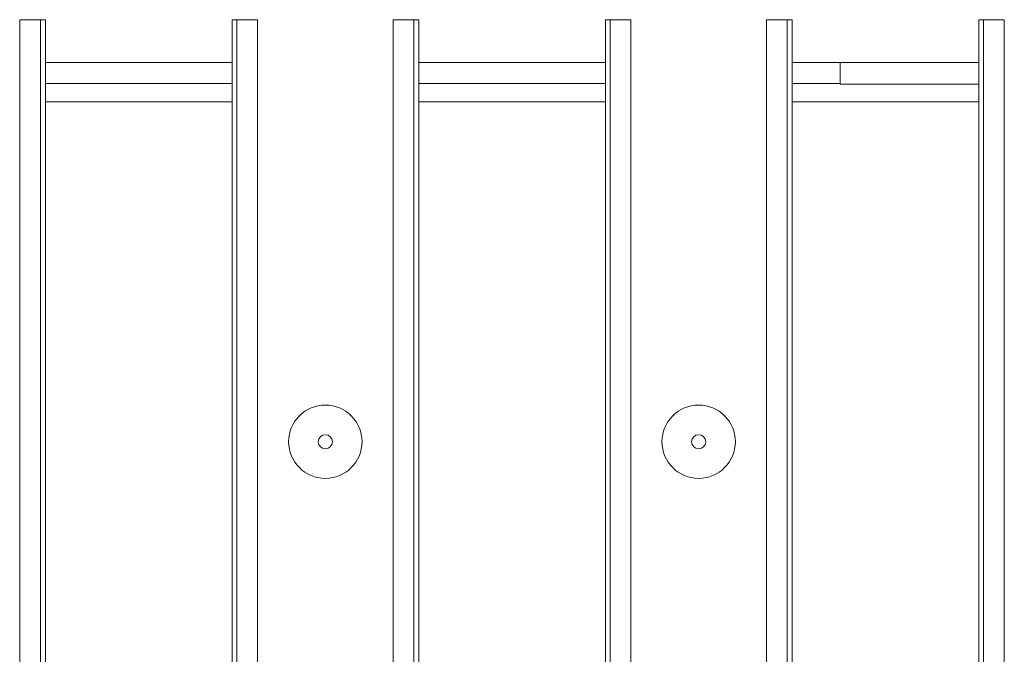
# Model space of a CAD drawing. Units: millimetres. Extents: x -1798 to 7132, y -31 to 4936.
# Drawn here: x 2187 to 2374, y 2183 to 2304 of the extents above; entities that cross this region are included whole.
import ezdxf

# ---------------------------------------------------------------- set-up
doc = ezdxf.new("R2010")
doc.units = ezdxf.units.MM
doc.header["$LTSCALE"] = 10

msp = doc.modelspace()

# ---------------------------------------------------------------- linework, layer by layer
at = {"color": 7, "linetype": 'Continuous', "lineweight": 15}
for p, q in [((2186.561, 2019.251), (2186.561, 2303.651)), ((2190.546, 2303.651), (2186.561, 2303.651)), ((2190.546, 2303.651), (2190.546, 2019.251)), ((2190.546, 2303.651), (2191.452, 2303.651)), ((2191.452, 2303.651), (2191.452, 2019.251)), ((2227.957, 2303.651), (2227.052, 2303.651)), ((2227.052, 2019.251), (2227.052, 2303.651)), ((2227.957, 2019.251), (2227.957, 2303.651)), ((2231.942, 2303.651), (2227.957, 2303.651)), ((2231.942, 2303.651), (2231.942, 2019.251)), ((2257.761, 2019.251), (2257.761, 2303.651)), ((2261.746, 2303.651), (2257.761, 2303.651)), ((2261.746, 2303.651), (2261.746, 2019.251)), ((2261.746, 2303.651), (2262.652, 2303.651)), ((2262.652, 2303.651), (2262.652, 2019.251)), ((2298.252, 2019.251), (2298.252, 2303.651)), ((2299.157, 2303.651), (2298.252, 2303.651)), ((2303.142, 2303.651), (2299.157, 2303.651)), ((2299.157, 2019.251), (2299.157, 2303.651)), ((2303.142, 2303.651), (2303.142, 2019.251)), ((2328.961, 2019.251), (2328.961, 2303.651)), ((2332.946, 2303.651), (2328.961, 2303.651)), ((2332.946, 2303.651), (2332.946, 2019.251)), ((2332.946, 2303.651), (2333.852, 2303.651)), ((2333.852, 2303.651), (2333.852, 2019.251)), ((2369.452, 2019.251), (2369.452, 2303.651)), ((2370.357, 2303.651), (2369.452, 2303.651)), ((2374.342, 2303.651), (2370.357, 2303.651)), ((2370.357, 2019.251), (2370.357, 2303.651)), ((2374.342, 2303.651), (2374.342, 2019.251)), ((2191.452, 2295.451), (2227.052, 2295.451)), ((2262.652, 2295.451), (2298.252, 2295.451)), ((2333.852, 2295.451), (2369.452, 2295.451)), ((2343.052, 2295.451), (2343.052, 2291.451)), ((2227.052, 2291.451), (2191.452, 2291.451)), ((2298.252, 2291.451), (2262.652, 2291.451)), ((2343.052, 2291.451), (2333.852, 2291.451)), ((2343.052, 2291.451), (2343.052, 2291.372)), ((2343.052, 2291.372), (2369.452, 2291.372))]:
    msp.add_line(p, q, dxfattribs=at)
at = {"color": 8, "linetype": 'Continuous', "lineweight": 15}
for p, q in [((2227.052, 2287.979), (2191.452, 2287.979)), ((2298.252, 2287.979), (2262.652, 2287.979)), ((2369.452, 2287.979), (2333.852, 2287.979))]:
    msp.add_line(p, q, dxfattribs=at)
at = {"color": 7, "linetype": 'Continuous', "lineweight": 15}
for centre, radius in [((2244.852, 2223.117), 7), ((2316.052, 2223.117), 7), ((2244.852, 2223.117), 1.343), ((2316.052, 2223.117), 1.343)]:
    msp.add_circle(centre, radius, dxfattribs=at)

doc.saveas('drawing.dxf')
